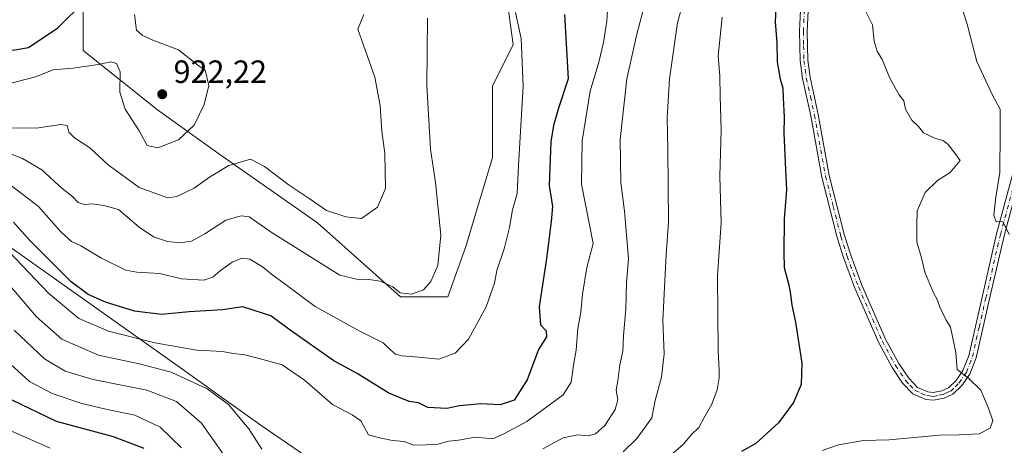
# Model space of a CAD drawing. Units: metres. Extents: x 654945 to 658404, y 4741742 to 4744133.
# Drawn here: x 657095 to 657402, y 4743528 to 4743660 of the extents above; entities that cross this region are included whole.
import ezdxf

# ---------------------------------------------------------------- set-up
doc = ezdxf.new("R2010")
doc.units = ezdxf.units.M
doc.header["$MEASUREMENT"] = 0
doc.linetypes.add('DGN Style 4', pattern=[2.638475, 1.318413, -0.659207, 0.001648, -0.659207])
for name, color, linetype, lineweight in [('Arbolado forestal CxS', 92, 'Continuous', 0), ('Curva de nivel maestra', 30, 'Continuous', 30), ('Curva de nivel normal', 30, 'Continuous', 0), ('Pista no pavimentada Cxs', 111, 'Continuous', 0), ('Pista no pavimentada eje', 91, 'DGN Style 4', 0), ('Prado CxS', 92, 'Continuous', 0), ('Punto de cota en terreno', 7, 'Continuous', 0), ('Rótulo de punto de cota en terreno', 7, 'Continuous', 0)]:
    doc.layers.add(name, color=color, linetype=linetype, lineweight=lineweight)
doc.styles.add('Style-Arial', font='txt')

# ---------------------------------------------------------------- blocks, each defined once
blk = doc.blocks.new('5PATER')
at = {"layer": 'Prado CxS', "linetype": 'Continuous', "lineweight": 0}
h = blk.add_hatch(color=51, dxfattribs=at)
edge = h.paths.add_edge_path()
edge.add_ellipse((0, 0), major_axis=(-0.11, -0.111), ratio=0.999422, start_angle=0, end_angle=360)

msp = doc.modelspace()

# ---------------------------------------------------------------- linework, layer by layer
at = {"layer": 'Arbolado forestal CxS', "color": 92, "linetype": 'Continuous', "lineweight": 0}
for points in [[(656913.9821, 4743713.2081, 921.452), (656949.1293, 4743684.5353, 916.326), (656996.3005, 4743663.2613, 913.8468), (657045.3215, 4743632.7383, 908.8517), (657069.3681, 4743616.4265, 902.8852), (657084.1677, 4743594.8167, 894.933), (657144.2885, 4743552.2693, 892.1143), (657170.1859, 4743533.7703, 891.2348), (657190.5337, 4743519.8963, 895.0721), (657213.6571, 4743508.7965, 894.0038), (657267.3033, 4743501.3969, 878.9977), (657334.8235, 4743500.4715, 859.3912), (657391.2435, 4743501.3959, 851.0198), (657485.5861, 4743503.2449, 823.5156), (657533.6823, 4743483.8211, 811.2468), (657566.9795, 4743469.9469, 799.5858), (657603.3733, 4743454.4793, 787.5879), (657606.3319, 4743456.2419, 787.1997), (657624.5531, 4743452.5975, 780.6195)], [(656913.9821, 4743713.2081, 921.452), (656949.1293, 4743684.5353, 916.326), (656996.3005, 4743663.2613, 913.8468), (657045.3215, 4743632.7383, 908.8517), (657069.3681, 4743616.4265, 902.8852), (657084.1677, 4743594.8167, 894.933), (657144.2885, 4743552.2693, 892.1143), (657170.1859, 4743533.7703, 891.2348), (657190.5337, 4743519.8963, 895.0721), (657213.6571, 4743508.7965, 894.0038), (657267.3033, 4743501.3969, 878.9977), (657334.8235, 4743500.4715, 859.3912), (657391.2435, 4743501.3959, 851.0198), (657485.5861, 4743503.2449, 823.5156), (657533.6823, 4743483.8211, 811.2468), (657566.9795, 4743469.9469, 799.5858), (657603.3733, 4743454.4793, 787.5879), (657606.3319, 4743456.2419, 787.1997), (657624.5531, 4743452.5975, 780.6195)], [(657244.9191, 4743680.5075, 904.9323), (657248.8049, 4743652.5161, 905.6503), (657242.3307, 4743639.5605, 907.474), (657242.3307, 4743617.3499, 908.148), (657234.0055, 4743589.5875, 908.2906), (657228.4565, 4743573.8559, 908.8219), (657213.6577, 4743573.8561, 909.5473), (657187.7591, 4743596.9919, 913.7456), (657157.2369, 4743618.2767, 917.16), (657137.8133, 4743632.1577, 921.6667), (657114.6907, 4743650.6665, 921.7226), (657114.6909, 4743671.0261, 926.6343)], [(657114.6909, 4743671.0261, 926.6343), (657114.6907, 4743650.6665, 921.7226), (657137.8133, 4743632.1577, 921.6667), (657157.2369, 4743618.2767, 917.16), (657187.7591, 4743596.9919, 913.7456), (657213.6577, 4743573.8561, 909.5473), (657228.4565, 4743573.8559, 908.8219), (657234.0055, 4743589.5875, 908.2906), (657242.3307, 4743617.3499, 908.148), (657242.3307, 4743639.5605, 907.474), (657248.8049, 4743652.5161, 905.6503), (657244.9191, 4743680.5075, 904.9323)], [(657114.6909, 4743671.0261, 926.6343), (657114.6907, 4743650.6665, 921.7226), (657137.8133, 4743632.1577, 921.6667), (657157.2369, 4743618.2767, 917.16), (657187.7591, 4743596.9919, 913.7456), (657213.6577, 4743573.8561, 909.5473), (657228.4565, 4743573.8559, 908.8219), (657234.0055, 4743589.5875, 908.2906), (657242.3307, 4743617.3499, 908.148), (657242.3307, 4743639.5605, 907.474), (657248.8049, 4743652.5161, 905.6503), (657244.9191, 4743680.5075, 904.9323)], [(657114.6909, 4743671.0261, 926.6343), (657114.6907, 4743650.6665, 921.7226), (657137.8133, 4743632.1577, 921.6667), (657157.2369, 4743618.2767, 917.16), (657187.7591, 4743596.9919, 913.7456), (657213.6577, 4743573.8561, 909.5473), (657228.4565, 4743573.8559, 908.8219), (657234.0055, 4743589.5875, 908.2906), (657242.3307, 4743617.3499, 908.148), (657242.3307, 4743639.5605, 907.474), (657248.8049, 4743652.5161, 905.6503), (657244.9191, 4743680.5075, 904.9323)], [(656996.3005, 4743663.2613, 913.8468), (657045.3215, 4743632.7383, 908.8517), (657069.3681, 4743616.4265, 902.8852), (657084.1677, 4743594.8167, 894.933), (657144.2885, 4743552.2693, 892.1143), (657170.1859, 4743533.7703, 891.2348), (657190.5337, 4743519.8963, 895.0721), (657213.6571, 4743508.7965, 894.0038), (657267.3033, 4743501.3969, 878.9977), (657334.8235, 4743500.4715, 859.3912), (657391.2435, 4743501.3959, 851.0198), (657485.5861, 4743503.2449, 823.5156)], [(657485.5861, 4743503.2449, 823.5156), (657391.2435, 4743501.3959, 851.0198), (657334.8235, 4743500.4715, 859.3912), (657267.3033, 4743501.3969, 878.9977), (657213.6571, 4743508.7965, 894.0038), (657190.5337, 4743519.8963, 895.0721), (657170.1859, 4743533.7703, 891.2348), (657144.2885, 4743552.2693, 892.1143), (657084.1677, 4743594.8167, 894.933), (657069.3681, 4743616.4265, 902.8852), (657045.3215, 4743632.7383, 908.8517), (656996.3005, 4743663.2613, 913.8468)]]:
    msp.add_polyline3d(points, dxfattribs=at)
at = {"layer": 'Curva de nivel maestra', "color": 30, "linetype": 'Continuous', "lineweight": 30, "flags": 128}
for points, elevation in [([(657330.9, 4743668.2701), (657330.54, 4743659.5901), (657331.04, 4743653.0201), (657331.14, 4743647.0201), (657332.04, 4743641.6901), (657332.92, 4743638.9701), (657332.97, 4743635.8801), (657333.28, 4743629.8701), (657333.16, 4743625.0001), (657333.47, 4743620.3301), (657333.71, 4743613.5801), (657334.06, 4743607.2401), (657333.3, 4743598.1601), (657333.19, 4743587.5201), (657333.31, 4743583.0101), (657334.73, 4743577.5801), (657335.34, 4743574.6801), (657335.68, 4743571.2501), (657336.83, 4743565.9701), (657338.8, 4743553.2201), (657338.61, 4743546.5801), (657336.25, 4743540.9801), (657331.59, 4743534.6801), (657324.5, 4743528.2101), (657319.98, 4743525.7101)], 875), ([(657065.09, 4743653.9501), (657076.34, 4743652.7701), (657085.3, 4743650.6301), (657090.05, 4743650.6501), (657093.3, 4743650.9001), (657097.62, 4743651.5801), (657106.76, 4743657.6801), (657115.15, 4743666.0501)], 925), ([(657264.8, 4743661.8501), (657265.93, 4743641.8501), (657262.95, 4743632.6601), (657261.36, 4743627.2901), (657260.54, 4743622.2401), (657260.02, 4743608.5701), (657261.05, 4743602.0201), (657260.67, 4743597.3501), (657259.15, 4743585.8801), (657256.94, 4743570.7901), (657257.27, 4743565.1801), (657259.1, 4743563.3401), (657259.14, 4743561.4201), (657256.69, 4743557.4501), (657253.13, 4743548.0601), (657249.12, 4743541.7201), (657244.74, 4743540.2701), (657238.66, 4743540.5401), (657232.07, 4743539.9001), (657228.1, 4743539.1501), (657222.14, 4743539.3901), (657219.27, 4743540.8401), (657216.39, 4743541.3001), (657209.96, 4743543.8501), (657200.12, 4743550.0301), (657192.84, 4743553.9601), (657179.25, 4743563.4701), (657173.17, 4743567.9901), (657167.97, 4743569.6101), (657164.48, 4743570.8201), (657158.1, 4743569.8201), (657147.77, 4743569.2301), (657139.1, 4743568.4401), (657130.69, 4743569.4401), (657121.62, 4743572.2101), (657116.21, 4743574.6301), (657110.91, 4743578.5501), (657098.02, 4743591.4401), (657092.9, 4743597.1501)], 900), ([(657133.66, 4743526.6801), (657124.11, 4743530.3001), (657106.39, 4743535.0601), (657092.5, 4743541.6901)], 875)]:
    msp.add_lwpolyline(points, dxfattribs=dict(at, elevation=elevation))
at = {"layer": 'Curva de nivel normal', "color": 30, "linetype": 'Continuous', "lineweight": 0, "flags": 128}
for points, elevation in [([(657403.45, 4743593.2701), (657401.56, 4743597.3301), (657399.46, 4743597.3001), (657398.73, 4743599.3001), (657399.29, 4743604.9101), (657400.55, 4743612.6801), (657400.7, 4743625.3501), (657400.7, 4743632.3501), (657398.33, 4743636.6901), (657393.44, 4743647.2301), (657390.37, 4743658.8501), (657388.32, 4743665.2801), (657387.24, 4743670.6701), (657385.96, 4743674.5501), (657385.44, 4743681.0301), (657386.04, 4743687.2701), (657387.07, 4743691.1601), (657388.45, 4743697.2201), (657392.25, 4743710.1501), (657393.64, 4743716.8101), (657395.2, 4743721.0701), (657400.28, 4743728.3601), (657409.52, 4743739.9801)], 865), ([(657087.27, 4743592.2701), (657103.8, 4743575.0701), (657113.29, 4743567.1301), (657122.58, 4743563.1501), (657137.04, 4743559.5901), (657150.16, 4743557.2801), (657158.1, 4743556.8601), (657161.43, 4743556.2901), (657165.05, 4743555.8401), (657169.6, 4743554.6801), (657176.76, 4743552.6701), (657183.71, 4743547.9601), (657192.45, 4743540.3601), (657198.58, 4743537.1601), (657201.28, 4743535.2501), (657203.71, 4743530.9001), (657207.1, 4743530.0101), (657211.1, 4743529.1601), (657214.8, 4743528.8401), (657217.73, 4743527.6801), (657221.76, 4743527.7801), (657225.26, 4743528.0101), (657228.77, 4743528.9401), (657231.73, 4743529.2501), (657236.96, 4743530.1601), (657242.4, 4743529.6001), (657246.1, 4743531.3401), (657253.1, 4743535.1001), (657264.38, 4743543.3601), (657266.89, 4743547.3401), (657267.63, 4743552.5801), (657268.4, 4743557.2501), (657268.98, 4743564.0501), (657269.94, 4743569.1301), (657270.37, 4743574.7701), (657271.8, 4743583.0501), (657273.73, 4743590.4801), (657270.12, 4743609.0201), (657270.33, 4743622.5401), (657272.76, 4743638.0201), (657275.51, 4743647.0101), (657277.01, 4743653.1601), (657277.97, 4743659.7501), (657278.38, 4743666.5401)], 895), ([(657283.05, 4743525.5601), (657287.34, 4743529.7201), (657292, 4743536.2301), (657293.08, 4743541.6401), (657295.02, 4743548.8801), (657295.93, 4743556.1801), (657295.45, 4743566.5201), (657296.46, 4743587.0901), (657297.2, 4743597.1201), (657296.98, 4743619.8501), (657296.78, 4743629.6801), (657297.52, 4743641.8501), (657300.02, 4743659.3101), (657301.78, 4743665.6901)], 885), ([(657090.94, 4743609.5301), (657100.74, 4743602.0001), (657107.84, 4743594.1001), (657111, 4743591.1601), (657113.91, 4743589.7501), (657120.4, 4743585.9601), (657127.93, 4743582.2401), (657131.43, 4743581.6201), (657134.89, 4743581.3701), (657138.61, 4743581.2101), (657145.29, 4743579.4801), (657152.29, 4743579.1401), (657155.15, 4743580.0001), (657157.48, 4743582.1201), (657161.16, 4743584.7101), (657164.12, 4743585.9901), (657166.65, 4743585.5901), (657170.6, 4743583.2901), (657173.39, 4743580.9801), (657177.7, 4743577.8301), (657187.04, 4743570.8401), (657200.72, 4743563.2801), (657208.24, 4743559.5901), (657210.65, 4743557.2701), (657212.1, 4743556.0801), (657214.21, 4743555.5101), (657219.29, 4743555.0801), (657225.59, 4743554.4301), (657230.73, 4743556.3301), (657234.81, 4743560.6601), (657240.32, 4743570.7501), (657242.96, 4743578.1301), (657243.72, 4743582.0701), (657245.95, 4743588.8201), (657247.62, 4743595.4901), (657248.58, 4743601.0401), (657250.05, 4743606.1101), (657250.5, 4743614.8501), (657251.92, 4743639.5001), (657251.24, 4743654.3501), (657249.52, 4743662.5301)], 905), ([(657258.01, 4743526.4801), (657264.35, 4743529.9401), (657268.94, 4743530.9001), (657272.23, 4743530.6201), (657274.49, 4743531.2401), (657277.4, 4743533.7501), (657280.56, 4743538.7501), (657281.42, 4743541.8101), (657280.96, 4743544.7801), (657281.45, 4743547.6801), (657282.1, 4743552.6801), (657282.95, 4743557.0101), (657283.16, 4743561.8601), (657283.93, 4743570.0901), (657284.13, 4743578.2301), (657284.76, 4743585.8201), (657283.55, 4743600.5801), (657282.34, 4743609.5401), (657282.16, 4743622.9201), (657284.26, 4743641.8801), (657287.32, 4743655.7301), (657289.28, 4743662.8101)], 890), ([(657345.13, 4743526.0401), (657350.27, 4743527.7401), (657358.1, 4743529.1401), (657366.1, 4743529.3301), (657381.73, 4743530.7901), (657387.93, 4743530.8901), (657394.11, 4743531.2201), (657397.56, 4743532.9901), (657398.4, 4743535.3401), (657396.94, 4743539.3801), (657394.7, 4743544.8201), (657390.84, 4743548.6001), (657387.28, 4743551.2101), (657386.82, 4743556.5601), (657385.88, 4743561.0101), (657385.25, 4743564.4901), (657383.8, 4743566.6501), (657381.83, 4743570.7201), (657381.1, 4743572.9101), (657379.76, 4743575.3201), (657377.23, 4743581.5601), (657376.22, 4743585.6101), (657374.73, 4743591.0001), (657374.71, 4743596.4401), (657374.79, 4743600.7101), (657377.28, 4743606.4501), (657381.1, 4743610.2001), (657385.14, 4743612.6801), (657388.25, 4743616.4101), (657386.98, 4743618.1801), (657384.46, 4743621.4001), (657382.91, 4743622.6101), (657380.49, 4743623.1901), (657376.82, 4743624.9901), (657375.25, 4743626.9501), (657373.11, 4743629.0001), (657371.16, 4743632.3401), (657370.69, 4743634.9401), (657369.14, 4743636.8801), (657367.99, 4743638.9801), (657366.27, 4743642.0201), (657363.89, 4743647.8801), (657362.32, 4743650.4801), (657361.36, 4743653.5501), (657360.92, 4743658.6101), (657358.92, 4743662.5801)], 870), ([(657085.83, 4743620.7201), (657095.72, 4743617.0401), (657101.76, 4743613.4401), (657108.15, 4743607.6901), (657111.34, 4743605.2001), (657113.14, 4743603.3001), (657115.1, 4743602.6301), (657117.48, 4743602.8301), (657121.11, 4743602.3401), (657125.71, 4743601.1301), (657132.11, 4743595.6101), (657136.64, 4743592.5601), (657141, 4743591.1401), (657144.96, 4743590.7001), (657148.4, 4743591.2801), (657152.66, 4743593.5801), (657159.16, 4743597.8001), (657163.99, 4743599.1901), (657166.47, 4743598.7801), (657173.65, 4743593.8901), (657194.77, 4743580.6801), (657200.82, 4743579.1901), (657203.8, 4743579.3201), (657207.31, 4743578.7701), (657211.25, 4743576.9901), (657213.55, 4743575.1801), (657217.1, 4743574.7801), (657220.77, 4743576.1201), (657223.15, 4743578.6301), (657225.26, 4743583.6801), (657226.18, 4743593.1001), (657224.56, 4743609.4801), (657223.02, 4743619.9401), (657221.84, 4743639.7601), (657222.1, 4743660.6901)], 910), ([(657090.33, 4743626.5201), (657099.99, 4743626.4101), (657107.73, 4743627.6201), (657109.66, 4743627.2601), (657110.17, 4743625.2401), (657111.92, 4743623.4201), (657116.76, 4743620.3601), (657122.42, 4743615.0101), (657132.1, 4743607.9701), (657141.1, 4743604.7101), (657143.88, 4743605.2001), (657149.33, 4743607.7801), (657154.05, 4743611.1401), (657160.1, 4743614.7801), (657166.85, 4743616.7701), (657171.26, 4743614.5101), (657178.93, 4743608.7301), (657185.18, 4743604.5401), (657190.53, 4743600.7601), (657196.62, 4743598.8601), (657201.43, 4743598.3501), (657206.5, 4743601.8201), (657208.97, 4743607.6401), (657208.78, 4743618.5601), (657207.84, 4743625.5601), (657207.27, 4743633.5201), (657205.61, 4743642.3401), (657200.37, 4743657.3501), (657202.23, 4743661.8701)], 915), ([(657091.38, 4743640.3101), (657099.81, 4743642.4101), (657105.32, 4743644.6101), (657111.53, 4743645.1401), (657119.34, 4743646.2701), (657123.29, 4743647.1701), (657125.08, 4743646.6001), (657126.15, 4743643.9801), (657126.05, 4743637.6901), (657127.74, 4743632.3501), (657132.11, 4743625.5801), (657134.62, 4743621.0401), (657137.99, 4743620.3501), (657144.43, 4743622.8301), (657149.3, 4743627.3701), (657152.44, 4743633.7901), (657153.85, 4743639.7701), (657152.68, 4743644.5601), (657150.45, 4743646.0701), (657144.43, 4743650.8901), (657136.43, 4743653.8501), (657133.1, 4743655.4301), (657131.27, 4743657.0001), (657130.62, 4743661.8801)], 920), ([(657295.47, 4743522.3601), (657301.9, 4743527.9601), (657304.32, 4743530.9301), (657306.73, 4743533.1301), (657308.25, 4743536.0601), (657310.8, 4743540.4401), (657312.43, 4743544.9101), (657312.99, 4743548.6401), (657313, 4743551.0001), (657312.75, 4743557.1801), (657312.53, 4743580.4401), (657313.63, 4743596.9901), (657313.25, 4743611.5301), (657313.68, 4743625.9901), (657313.34, 4743636.3801), (657313.2, 4743642.6901), (657312.76, 4743649.0201), (657314.01, 4743661.0201)], 880), ([(657089.43, 4743580.1901), (657100.06, 4743567.6801), (657107.98, 4743560.7401), (657119.4, 4743555.6701), (657132.12, 4743553.0601), (657142.14, 4743550.3901), (657153.35, 4743545.2601), (657159.99, 4743540.3901), (657166.29, 4743532.8101), (657170.36, 4743526.4201)], 890), ([(657093.09, 4743563.4601), (657102.56, 4743554.5401), (657109.09, 4743550.7301), (657117.76, 4743548.1501), (657134.52, 4743544.7801), (657143.74, 4743541.2601), (657151.62, 4743534.5001), (657161.61, 4743520.1901)], 885), ([(657088.36, 4743556.1201), (657097.93, 4743547.4701), (657104.94, 4743543.7501), (657114.24, 4743540.6601), (657121.76, 4743538.8501), (657130.76, 4743537.0501), (657138.64, 4743533.3201), (657145.34, 4743526.8001)], 880), ([(657090.21, 4743532.9301), (657104.4, 4743526.6901)], 870)]:
    msp.add_lwpolyline(points, dxfattribs=dict(at, elevation=elevation))
at = {"layer": 'Pista no pavimentada Cxs', "color": 111, "linetype": 'Continuous', "lineweight": 0}
for points in [[(657407.5901, 4743613.9401, 867.0554), (657401.9101, 4743592.9501, 871.9957), (657397.3701, 4743573.2301, 870.718), (657393.1901, 4743554.8501, 870.1893), (657391.2201, 4743549.7601, 870.3788), (657388.7601, 4743546.2301, 870.5558), (657385.9701, 4743543.5301, 871.1556), (657383.2601, 4743542.3201, 871.4793), (657379.8901, 4743541.6601, 871.8491), (657377.5301, 4743541.9501, 872.0546), (657373.4701, 4743543.6501, 872.613), (657370.2701, 4743547.0401, 875.7973), (657367.0001, 4743551.9001, 875.9816), (657362.8101, 4743559.6101, 875.593), (657355.3601, 4743576.6201, 875.7649), (657351.8101, 4743586.1301, 887.2657), (657349.8601, 4743592.4001, 891.0471), (657345.0401, 4743611.2301, 881.709), (657341.6101, 4743630.2801, 883.9438), (657339.0401, 4743641.8901, 884.3824), (657338.2701, 4743647.5001, 882.8744), (657338.1001, 4743656.6401, 878.3254), (657338.7101, 4743670.0201, 882.0739)], [(657388.7601, 4743546.2301, 870.5558), (657385.9701, 4743543.5301, 871.1556), (657383.2601, 4743542.3201, 871.4793), (657379.8901, 4743541.6601, 871.8491), (657377.5301, 4743541.9501, 872.0546), (657373.4701, 4743543.6501, 872.613), (657370.2701, 4743547.0401, 875.7973), (657367.0001, 4743551.9001, 875.9816), (657362.8101, 4743559.6101, 875.593), (657355.3601, 4743576.6201, 875.7649), (657351.8101, 4743586.1301, 887.2657), (657349.8601, 4743592.4001, 891.0471), (657345.0401, 4743611.2301, 881.709), (657341.6101, 4743630.2801, 883.9438), (657339.0401, 4743641.8901, 884.3824), (657338.2701, 4743647.5001, 882.8744), (657338.1001, 4743656.6401, 878.3254), (657338.7101, 4743670.0201, 882.0739)], [(657341.1101, 4743669.8501, 885.9583), (657340.5001, 4743656.6101, 881.1907), (657340.6601, 4743647.6901, 882.2644), (657341.4101, 4743642.3101, 887.5342), (657343.9601, 4743630.7501, 885.1564), (657347.3801, 4743611.7401, 881.0151), (657352.1701, 4743593.0501, 889.6273), (657354.0801, 4743586.9001, 885.0213), (657357.5801, 4743577.5201, 873.7459), (657364.9601, 4743560.6701, 874.8998), (657369.0501, 4743553.1401, 874.348), (657372.1501, 4743548.5501, 873.512), (657374.8601, 4743545.6701, 873.1524), (657378.1501, 4743544.2801, 872.8001), (657379.8001, 4743544.0901, 872.5596), (657382.5401, 4743544.6201, 872.5375), (657384.6101, 4743545.5401, 871.9772), (657386.9201, 4743547.7901, 870.925), (657389.0901, 4743550.9001, 870.7743), (657390.8901, 4743555.5501, 870.685), (657395.0401, 4743573.7601, 870.9116), (657399.5901, 4743593.5301, 871.1914), (657405.3001, 4743614.6401, 867.5779)], [(657341.1101, 4743669.8501, 885.9583), (657340.5001, 4743656.6101, 881.1907), (657340.6601, 4743647.6901, 882.2644), (657341.4101, 4743642.3101, 887.5342), (657343.9601, 4743630.7501, 885.1564), (657347.3801, 4743611.7401, 881.0151), (657352.1701, 4743593.0501, 889.6273), (657354.0801, 4743586.9001, 885.0213), (657357.5801, 4743577.5201, 873.7459), (657364.9601, 4743560.6701, 874.8998), (657369.0501, 4743553.1401, 874.348), (657372.1501, 4743548.5501, 873.512), (657374.8601, 4743545.6701, 873.1524), (657378.1501, 4743544.2801, 872.8001), (657379.8001, 4743544.0901, 872.5596), (657382.5401, 4743544.6201, 872.5375), (657384.6101, 4743545.5401, 871.9772), (657386.9201, 4743547.7901, 870.925), (657389.0901, 4743550.9001, 870.7743), (657390.8901, 4743555.5501, 870.685), (657395.0401, 4743573.7601, 870.9116), (657399.5901, 4743593.5301, 871.1914), (657405.3001, 4743614.6401, 867.5779)], [(657407.5901, 4743613.9401, 867.0554), (657401.9101, 4743592.9501, 871.9957), (657397.3701, 4743573.2301, 870.718), (657393.1901, 4743554.8501, 870.1893), (657391.2201, 4743549.7601, 870.3788), (657388.7601, 4743546.2301, 870.5558)]]:
    msp.add_polyline3d(points, dxfattribs=at)
at = {"layer": 'Pista no pavimentada eje', "color": 91, "linetype": 'DGN Style 4', "lineweight": 0}
msp.add_polyline3d([(657339.6051, 4743663.3151, 883.2227), (657339.3001, 4743656.6251, 879.7634), (657339.3801, 4743652.1651, 879.3329), (657339.4651, 4743647.5951, 882.5657), (657339.8501, 4743644.7901, 884.2987), (657340.2251, 4743642.1001, 886.0155), (657341.5101, 4743636.2951, 885.6042), (657342.7851, 4743630.5151, 883.7387), (657346.2101, 4743611.4851, 881.3102), (657348.6201, 4743602.0701, 877.62), (657351.0151, 4743592.7251, 890.3241), (657352.9451, 4743586.5151, 886.2303), (657356.4701, 4743577.0701, 874.6198), (657363.8851, 4743560.1401, 875.1985), (657368.0251, 4743552.5201, 874.5678), (657369.5751, 4743550.2251, 875.391), (657371.2101, 4743547.7951, 874.6191), (657372.5651, 4743546.3551, 872.9078), (657374.1651, 4743544.6601, 872.8304), (657376.1951, 4743543.8101, 872.6391), (657377.8401, 4743543.1151, 872.2803), (657378.6651, 4743543.0201, 872.1631), (657379.8451, 4743542.8751, 871.9922), (657381.5301, 4743543.2051, 871.996), (657382.9001, 4743543.4701, 871.929), (657383.9351, 4743543.9301, 871.8061), (657385.2901, 4743544.5351, 871.4948), (657386.6851, 4743545.8851, 871.006), (657387.8401, 4743547.0101, 870.5096), (657390.1551, 4743550.3301, 870.5445), (657392.0401, 4743555.2001, 870.0036), (657394.1301, 4743564.3901, 870.6331), (657396.2051, 4743573.4951, 870.8049), (657400.7501, 4743593.2401, 871.5974), (657406.4451, 4743614.2901, 867.2271)], dxfattribs=at)

# ---------------------------------------------------------------- block references
at = {"layer": 'Punto de cota en terreno', "color": 7, "linetype": 'Continuous', "lineweight": 0, "xscale": 10, "yscale": 10, "zscale": 10}
msp.add_blockref('5PATER', (657139.32, 4743637.03, 922.22), dxfattribs=at)

# ---------------------------------------------------------------- texts
at = {"layer": 'Rótulo de punto de cota en terreno', "color": 7, "linetype": 'Continuous', "lineweight": 0, "style": 'Style-Arial'}
msp.add_text('922,22', height=7, dxfattribs=at).set_placement((657142.8478, 4743640.5578))

doc.saveas('drawing.dxf')
